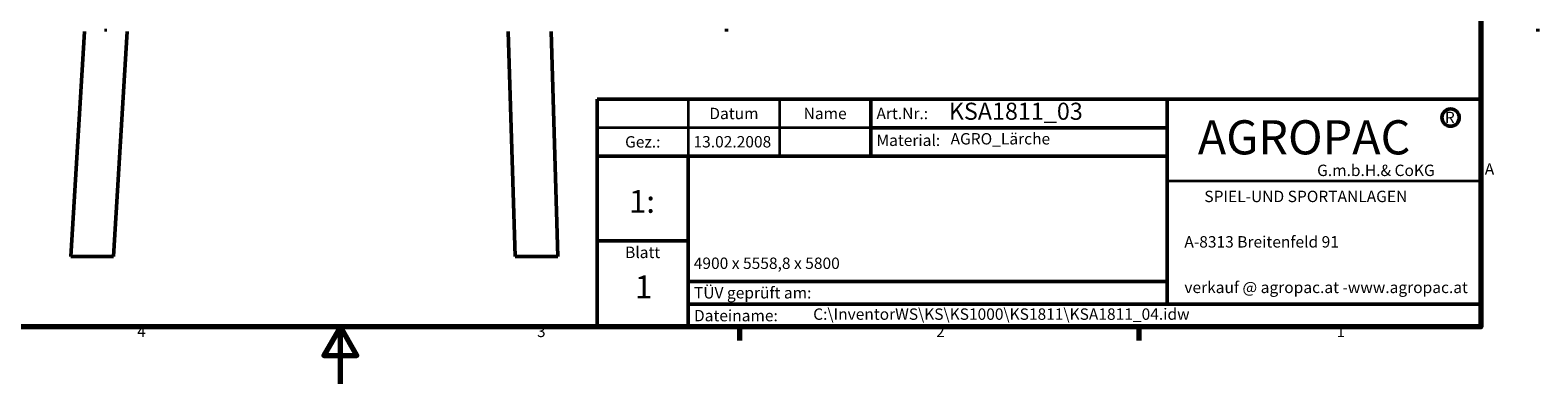
# Model space of a CAD drawing. Units: millimetres. Extents: x 28662 to 132332, y -162909 to 11478.
# Drawn here: x 43812 to 49099, y -8810 to -7567 of the extents above; entities that cross this region are included whole.
import ezdxf
from ezdxf.enums import TextEntityAlignment as Align

# ---------------------------------------------------------------- set-up
doc = ezdxf.new("R2010")
doc.units = ezdxf.units.MM
doc.header["$LTSCALE"] = 2
doc.linetypes.add('DASHED', pattern=[0.2067, 0.1654, -0.0413])
for name, color, linetype, lineweight in [('Rahmen (ISO)', 7, 'Continuous', 70), ('Sichtbar (ISO)', 7, 'Continuous', 50), ('Sichtbar schmal (ISO)', 7, 'Continuous', 35), ('Titel (ISO)', 7, 'Continuous', 50), ('Verdeckt (ISO)', 7, 'DASHED', 35)]:
    doc.layers.add(name, color=color, linetype=linetype, lineweight=lineweight)
doc.styles.add('Notiztext (DIN)', font='isocpeur.ttf')
doc.styles.add('Stil1 30 fett_32', font='arialbd.ttf')
doc.styles.add('Stil1 30 fett_40', font='arialbd.ttf')
doc.styles.add('Stil1 30 Standard_37', font='arial.ttf')
doc.styles.add('Textstil32', font='arialbd.ttf')
doc.styles.add('Textstil37', font='arial.ttf')
doc.styles.add('Textstil39', font='arial.ttf')
doc.styles.add('Textstil56', font='arial.ttf')

# ---------------------------------------------------------------- blocks, each defined once
blk = doc.blocks.new('Ränder Default Border')
at = {"layer": 'Rahmen (ISO)'}
for p, q in [((280, 10), (280, 7.6)), ((350, 10), (350, 7.6))]:
    blk.add_line(p, q, dxfattribs=at)
at = {"layer": 'Rahmen (ISO)', "flags": 128}
for points in [[(10, 10), (10, 287), (410, 287), (410, 10), (10, 10)], [(210, 0), (210, 10), (207.11, 5), (212.89, 5), (210, 10)]]:
    blk.add_lwpolyline(points, dxfattribs=at)
at = {"layer": 'Rahmen (ISO)', "char_height": 2, "attachment_point": 7, "style": 'Notiztext (DIN)'}
for s, insert in [('A', (410.67, 36.12)), ('4', (174.37, 7.6)), ('3', (244.47, 7.6)), ('2', (314.47, 7.6)), ('1', (384.67, 7.6))]:
    blk.add_mtext(s, dxfattribs=dict(at, insert=insert))
blk = doc.blocks.new('Schriftfelder Agropac')
at = {"layer": 'Sichtbar schmal (ISO)'}
for p, q in [((139.98, 41.62), (139.98, 31.64)), ((155.98, 41.62), (155.98, 31.62)), ((223.98, 36.62), (124.03, 36.62)), ((223.98, 27.31), (278.98, 27.31))]:
    blk.add_line(p, q, dxfattribs=at)
at = {"layer": 'Titel (ISO)'}
for p, q in [((123.98, 41.64), (123.98, 1.62)), ((123.98, 41.64), (278.98, 41.64)), ((171.98, 41.62), (171.98, 31.62)), ((223.98, 41.62), (223.98, 5.62)), ((278.98, 31.62), (278.98, 41.64)), ((171.98, 36.62), (223.98, 36.62)), ((223.98, 31.64), (123.98, 31.64)), ((139.98, 31.64), (139.98, 1.62)), ((278.98, 31.62), (278.98, 1.62)), ((139.98, 16.72), (123.98, 16.72)), ((223.98, 9.62), (139.98, 9.62)), ((278.98, 5.62), (139.98, 5.62)), ((223.98, 5.62), (223.98, 6.62)), ((123.98, 1.62), (278.98, 1.62))]:
    blk.add_line(p, q, dxfattribs=at)
blk.add_circle((273.65, 38.4), 1.52, dxfattribs=at)
at = {"layer": 'Titel (ISO)', "style": 'Textstil32'}
for s, p in [('Datum', (147.98, 39.12)), ('Name', (163.98, 39.12)), ('Gez.:', (132, 34.13))]:
    blk.add_text(s, height=2, dxfattribs=at).set_placement(p, align=Align.MIDDLE_CENTER)
at = {"layer": 'Titel (ISO)'}
for s, style, p in [('Art.Nr.:', 'Textstil32', (172.98, 39.12)), ('Material:', 'Textstil32', (172.98, 34.41)), ('TÜV geprüft am:', 'Stil1 30 Standard_37', (140.98, 7.62)), ('Dateiname:', 'Stil1 30 Standard_37', (140.98, 3.61))]:
    blk.add_text(s, height=2, dxfattribs=dict(at, style=style)).set_placement(p, align=Align.MIDDLE_LEFT)
for s, height, style, p in [('AGROPAC', 6, 'Stil1 30 fett_40', (229.33, 31.93)), ('R', 2, 'Stil1 30 fett_32', (272.65, 37.42)), ('G.m.b.H.& CoKG', 2, 'Stil1 30 fett_32', (250.25, 28.13)), ('SPIEL-UND SPORTANLAGEN', 2, 'Stil1 30 fett_32', (230.47, 23.55)), ('A-8313 Breitenfeld 91', 2, 'Stil1 30 Standard_37', (226.97, 15.57)), ('verkauf @ agropac.at -www.agropac.at', 2, 'Stil1 30 Standard_37', (226.97, 7.57))]:
    blk.add_text(s, height=height, dxfattribs=dict(at, style=style)).set_placement(p)
at = {"layer": 'Titel (ISO)', "style": 'Textstil32'}
blk.add_text('Blatt', height=2, dxfattribs=at).set_placement((131.98, 15.72), align=Align.TOP_CENTER)
at = {"layer": 'Titel (ISO)'}
for tag, p, height, style in [('LAGERNUMMER_001', (185.67, 38.01), 3, 'Textstil39'), ('ERSTELLUNGSDATUM_001', (141, 33.15), 2, 'Textstil37'), ('KONSTRUKTEUR_001', (161.77, 33.15), 2, 'Textstil37'), ('MATERIAL_001', (185.98, 33.41), 2, 'Textstil37'), ('AGRO_OBE_001', (222.98, 33.41), 2, 'Textstil37'), ('AGRO_Maßstab_001', (129.59, 21.67), 4, 'Textstil56'), ('PROJEKT_001', (140.98, 15.68), 4, 'Textstil56'), ('AGRO_ABMESS_001', (140.98, 11.62), 2, 'Textstil37'), ('Blattnummer_001', (130.63, 6.66), 4, 'Textstil56'), ('GENEHM.DAT._KONSTR._001', (162.02, 6.7), 2, 'Textstil37'), ('DATEINAME_UND_PFAD_001', (161.89, 2.87), 2, 'Textstil37')]:
    blk.add_attdef(tag, p, '', height=height, dxfattribs=dict(at, style=style))

msp = doc.modelspace()

# ---------------------------------------------------------------- linework, layer by layer
at = {"layer": 'Sichtbar (ISO)'}
for p, q in [((43954.15178, -8362.22188), (44002.51913, -7572.22188)), ((44104.15178, -8362.22188), (44152.51913, -7572.22188)), ((45512.99751, -8362.22188), (45488.81383, -7572.22188)), ((45662.99751, -8362.22188), (45638.81383, -7572.22188)), ((46253.70292, -7562.22188), (46253.70292, -7572.22188)), ((49099.47118, -7562.22188), (49099.47118, -7572.22188)), ((43954.15178, -8362.22188), (44104.15178, -8362.22188)), ((45512.99751, -8362.22188), (45662.99751, -8362.22188))]:
    msp.add_line(p, q, dxfattribs=at)
at = {"layer": 'Verdeckt (ISO)', "ltscale": 0.952248}
msp.add_line((44076.52383, -7562.22188), (44076.52383, -7572.22188), dxfattribs=at)

# ---------------------------------------------------------------- block references
at = {"xscale": 20, "yscale": 20, "zscale": 20}
msp.add_blockref('Ränder Default Border', (40699.92599, -8810.12208), dxfattribs=at)
ref = msp.add_blockref('Schriftfelder Agropac', (43320.39982, -8642.49788), dxfattribs=dict(xscale=20, yscale=20, zscale=20))
ref.add_attrib('DATEINAME_UND_PFAD_001', 'C:\\InventorWS\\KS\\KS1000\\KS1811\\KSA1811_04.idw', (46558.11786, -8585.02856), dxfattribs={"layer": 'Titel (ISO)', "height": 40.0000006, "style": 'Textstil37'})
ref.add_attrib('Blattnummer_001', '1', (45933.02283, -8509.30379), dxfattribs={"layer": 'Titel (ISO)', "height": 80, "style": 'Textstil56'})
ref.add_attrib('ERSTELLUNGSDATUM_001', '13.02.2008', (46138.27522, -7979.50346), dxfattribs={"layer": 'Titel (ISO)', "height": 40.000001, "style": 'Textstil37'})
ref.add_attrib('MATERIAL_001', 'AGRO_Lärche', (47039.92597, -7969.03835), dxfattribs={"layer": 'Titel (ISO)', "height": 40.0000006, "style": 'Textstil37'})
ref.add_attrib('LAGERNUMMER_001', 'KSA1811_03', (47033.78682, -7882.30489), dxfattribs={"layer": 'Titel (ISO)', "height": 60.000002, "style": 'Textstil39'})
ref.add_attrib('AGRO_Maßstab_001', '1:', (45912.12243, -8209.13091), dxfattribs={"layer": 'Titel (ISO)', "height": 80.000001, "style": 'Textstil56'})
ref.add_attrib('AGRO_ABMESS_001', '4900 x 5558,8 x 5800', (46139.19915, -8406.24759), dxfattribs={"layer": 'Titel (ISO)', "height": 40.0000006, "style": 'Textstil37'})

doc.saveas('drawing.dxf')
